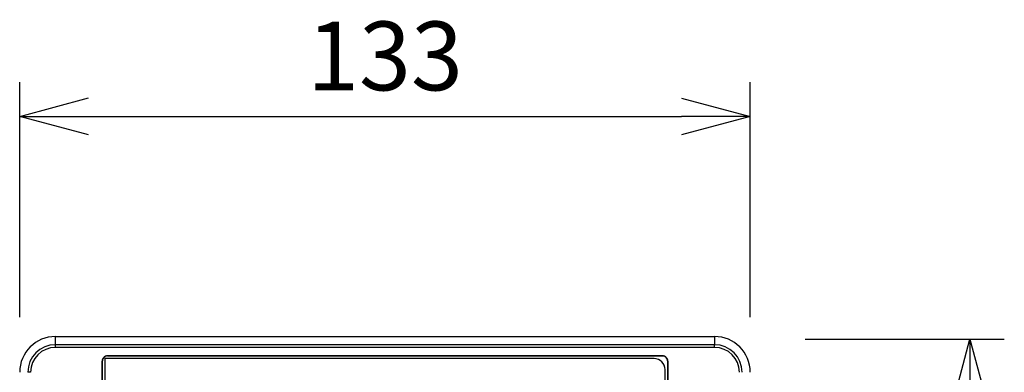
# Model space of a CAD drawing. Units: millimetres. Extents: x 312 to 446, y 650 to 763.
# Drawn here: x 340 to 375, y 729 to 741 of the extents above; entities that cross this region are included whole.
import ezdxf

# ---------------------------------------------------------------- set-up
doc = ezdxf.new("R2010")
doc.units = ezdxf.units.MM
doc.layers.add('GAIKEI', color=7, linetype='Continuous')
doc.layers.add('SUNPO', color=3, linetype='Continuous')
doc.styles.get("Standard").update_dxf_attribs({"font": 'monotxt.shx', "bigfont": 'bigfont.shx'})
doc.dimstyles.get("Standard").update_dxf_attribs({"dimscale": 0, "dimtxt": 2.5, "dimasz": 2.5, "dimexe": 1.25, "dimexo": 2, "dimtad": 1, "dimdec": 8, "dimtxsty": 'Standard', "dimblk": 'OPEN30', "dimcen": 2.5, "dimadec": 8, "dimazin": 2, "dimtfac": 1, "dimtdec": 8, "dimtmove": 0, "dimatfit": 3, "dimldrblk": 'OPEN30', "dimfxl": 1, "dimfrac": 2, "dimarcsym": 0})

# ---------------------------------------------------------------- blocks, each defined once
blk = doc.blocks.new('_Open30')
at = {"color": 0, "linetype": 'ByBlock', "lineweight": -2}
for p, q in [((-1, 0.268), (0, 0)), ((0, 0), (-1, -0.268)), ((0, 0), (-1, 0))]:
    blk.add_line(p, q, dxfattribs=at)
blk = doc.blocks.new('*D1')
at = {"layer": 'Defpoints', "color": 0}
for p in [(366.101, 729.89), (374.101, 729.89), (366.101, 703.29)]:
    blk.add_point(p, dxfattribs=at)
at = {"layer": 'SUNPO', "color": 0, "lineweight": -2}
for p, q in [((368.101, 729.89), (375.351, 729.89)), ((374.101, 705.79), (374.101, 727.39)), ((368.101, 703.29), (375.351, 703.29))]:
    blk.add_line(p, q, dxfattribs=at)
at = {"layer": 'SUNPO', "color": 0, "lineweight": -2, "xscale": 2.5, "yscale": 2.5, "zscale": 2.5}
for p, rotation in [((374.101, 729.89), 90), ((374.101, 703.29), 270)]:
    blk.add_blockref('_Open30', p, dxfattribs=dict(at, rotation=rotation))
at = {"layer": 'SUNPO', "color": 0, "insert": (372.226, 716.59), "char_height": 2.5, "attachment_point": 5, "rotation": 90}
blk.add_mtext('133', dxfattribs=at)
blk = doc.blocks.new('*D4')
at = {"layer": 'Defpoints', "color": 0}
for p in [(366.102, 737.981), (339.501, 728.681), (366.101, 728.689)]:
    blk.add_point(p, dxfattribs=at)
at = {"layer": 'SUNPO', "color": 0, "lineweight": -2}
for p, q in [((339.501, 730.681), (339.502, 739.232)), ((366.102, 730.689), (366.102, 739.231)), ((342.002, 737.981), (363.602, 737.981))]:
    blk.add_line(p, q, dxfattribs=at)
at = {"layer": 'SUNPO', "color": 0, "lineweight": -2, "xscale": 2.5, "yscale": 2.5, "zscale": 2.5}
for p, rotation in [((339.502, 737.982), 179.9980919999991), ((366.102, 737.981), 359.9980919999991)]:
    blk.add_blockref('_Open30', p, dxfattribs=dict(at, rotation=rotation))
at = {"layer": 'SUNPO', "color": 0, "insert": (352.802, 739.856), "char_height": 2.5, "attachment_point": 5, "rotation": 359.9981}
blk.add_mtext('133', dxfattribs=at)

msp = doc.modelspace()

# ---------------------------------------------------------------- linework, layer by layer
at = {"layer": 'GAIKEI', "color": 7, "ltscale": 0.162503}
msp.add_line((340.80144454, 729.98110921), (364.80144454, 729.98110921), dxfattribs=at)
at = {"layer": 'GAIKEI', "color": 1, "ltscale": 0.037049}
for p, q in [((342.70665074, 729.27587281), (342.70141414, 729.28110921)), ((342.70141414, 729.28110921), (362.90147514, 729.28110921)), ((362.89623854, 729.27587281), (342.70665074, 729.27587281)), ((362.90147514, 729.28110921), (362.89623854, 729.27587281)), ((342.50144454, 704.28107881), (342.50144454, 729.08113981)), ((342.50144454, 729.08113981), (342.50668114, 729.07590321)), ((342.50668114, 729.07590321), (342.50668114, 704.28631541)), ((363.10144454, 729.08113981), (363.09620814, 729.07590321)), ((363.09620814, 729.07590321), (363.09620814, 704.28631541)), ((363.10144454, 704.28107881), (363.10144454, 729.08113981))]:
    msp.add_line(p, q, dxfattribs=at)
at = {"layer": 'GAIKEI', "color": 1, "ltscale": 0.012491}
for points in [[(364.80144454, 729.58478901), (340.80144454, 729.58478901), (340.80144454, 729.98110921)], [(364.80143894, 729.58479361), (364.80144474, 729.68472341)], [(339.89776014, 728.68110361), (339.79783054, 728.68110941)]]:
    msp.add_lwpolyline(points, dxfattribs=at)
at = {"layer": 'GAIKEI', "color": 1, "ltscale": 0.037049}
msp.add_lwpolyline([(364.80144454, 729.98110921), (364.80144454, 729.68471881), (340.80144454, 729.68471881)], dxfattribs=at)
at = {"layer": 'GAIKEI', "color": 1, "ltscale": 0.3}
for points in [[(340.80144462, 729.68472341, 0.4141796399), (339.79783055, 728.68110934)], [(340.80145041, 729.58479361, 0.4141833153), (339.89776034, 728.68109221)], [(365.70512894, 728.68110355, 0.4141833153), (364.80142754, 729.58479361)], [(365.80505874, 728.68110934, 0.4141796399), (364.80144467, 729.68472341)]]:
    msp.add_lwpolyline(points, format="xyb", dxfattribs=at)
at = {"layer": 'GAIKEI', "color": 1, "ltscale": 0.037049}
for points in [[(342.70141416, 729.28110821, 0.4142539985), (342.50144574, 729.08113982)], [(342.70665076, 729.27587161, 0.4142539985), (342.50668234, 729.07590322)], [(363.09620694, 729.0759032, 0.4142539985), (362.89623855, 729.27587161)], [(363.10144354, 729.0811398, 0.4142539985), (362.90147515, 729.28110821)]]:
    msp.add_lwpolyline(points, format="xyb", dxfattribs=at)
msp.add_lwpolyline([(342.60144454, 729.18110921), (342.60144454, 704.58110921, 0.4142135624), (343.00144454, 704.18110921), (363.00144454, 704.18110921), (363.00144454, 728.78110921, 0.4142135624), (362.60144454, 729.18110921)], format="xyb", close=True, dxfattribs=at)
at = {"layer": 'GAIKEI', "color": 7, "ltscale": 0.162503}
for centre, start, end in [((340.80150274, 728.68105121), 90.00256, 179.99744), ((364.80138654, 728.68105121), 0.00256, 89.99744)]:
    msp.add_arc(centre, 1.3000812, start, end, dxfattribs=at)

# ---------------------------------------------------------------- dimensions: what is measured, and where the dimension line sits
at = {"layer": 'SUNPO', "color": 3}
for base, p1, p2, angle, picture, middle, dimtype in [((366.10175397, 737.9806663), (339.50142154, 728.6811093), (366.10144454, 728.68881802), 359.998092, '*D4', (352.80144454, 737.98110921), 128), ((374.10144454, 729.88969101), (366.10144554, 703.28964481), (366.10144554, 729.88969101), 90, '*D1', (374.10144454, 716.58966791), 129)]:
    dim = msp.add_linear_dim(base=base, p1=p1, p2=p2, angle=angle, text='133', dimstyle='Standard', override={"dimscale": 1, "dimlfac": 2}, dxfattribs=at)
    dim.commit()
    dim.dimension.update_dxf_attribs({"geometry": picture, "text_midpoint": middle, "dimtype": dimtype})

doc.saveas('drawing.dxf')
